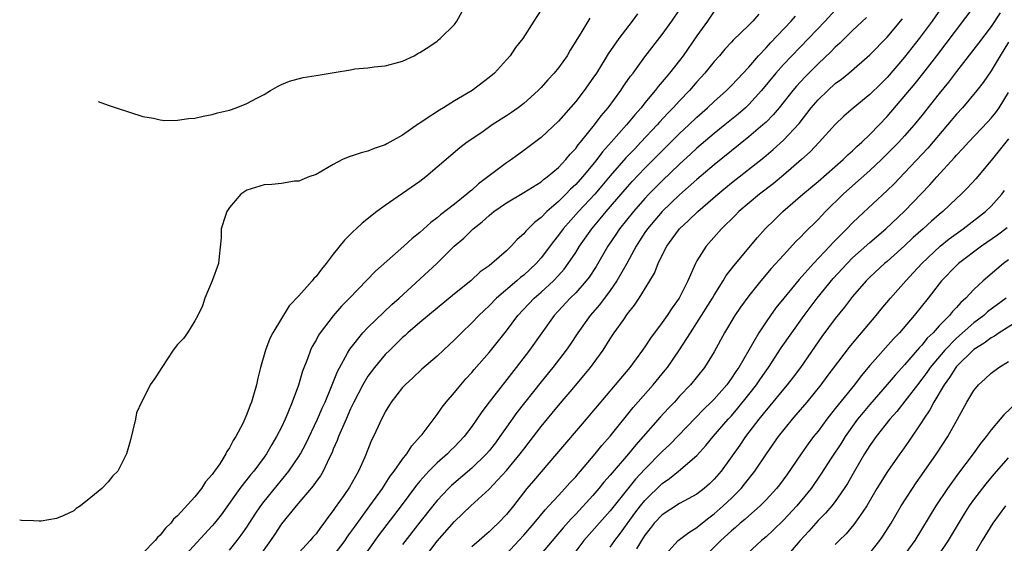
# Model space of a CAD drawing. Units: inches. Extents: x 2547376 to 2550000, y 1515000 to 1518000.
# Drawn here: x 2547621 to 2547735, y 1516317 to 1516377 of the extents above; entities that cross this region are included whole.
import ezdxf

# ---------------------------------------------------------------- set-up
doc = ezdxf.new("R2010")
doc.units = ezdxf.units.IN
doc.header["$MEASUREMENT"] = 0
doc.layers.add('LD25471515_2ft', color=141, linetype='Continuous')

msp = doc.modelspace()

# ---------------------------------------------------------------- linework, layer by layer
at = {"layer": 'LD25471515_2ft'}
for points, elevation in [([(2547681, 1516378.29), (2547680.15, 1516377), (2547678.89, 1516375), (2547678.03, 1516373.97), (2547677.42, 1516373), (2547677, 1516372.51), (2547675.64, 1516371), (2547675, 1516370.47), (2547673.04, 1516369), (2547671, 1516367.79), (2547669.73, 1516367), (2547669.27, 1516366.73), (2547667.62, 1516365.62), (2547667, 1516365.22), (2547666.85, 1516365.15), (2547665, 1516363.84), (2547663.17, 1516362.83), (2547663, 1516362.72), (2547661.7, 1516362.3), (2547661, 1516361.96), (2547660.22, 1516361.78), (2547658.72, 1516361.28), (2547658.07, 1516361), (2547657, 1516360.45), (2547655, 1516359.3), (2547654.16, 1516359), (2547653.35, 1516358.65), (2547653, 1516358.53), (2547652.51, 1516358.51), (2547651, 1516358.26), (2547649.88, 1516358.12), (2547649, 1516358.09), (2547647, 1516357.49), (2547646.31, 1516357), (2547645, 1516355.48), (2547644.69, 1516355), (2547644.53, 1516354.53), (2547644.05, 1516353), (2547644.04, 1516351.96), (2547643.81, 1516349.81), (2547643.75, 1516349), (2547643.01, 1516347), (2547642.17, 1516345), (2547641.89, 1516344.11), (2547641.36, 1516343), (2547641, 1516342.36), (2547640.15, 1516341), (2547639.68, 1516340.32), (2547639, 1516339.66), (2547638.5, 1516339), (2547637.17, 1516337), (2547637.12, 1516336.88), (2547637, 1516336.67), (2547636.33, 1516335.67), (2547635.85, 1516335), (2547635, 1516333.25), (2547634.83, 1516333), (2547634.26, 1516331.74), (2547634.13, 1516331), (2547633.51, 1516328.49), (2547633.09, 1516327), (2547633, 1516326.79), (2547632.1, 1516325), (2547631.53, 1516324.47), (2547631, 1516323.79), (2547630.25, 1516323), (2547629, 1516321.97), (2547627.77, 1516321), (2547627.3, 1516320.7), (2547627, 1516320.43), (2547625.88, 1516319.88), (2547625, 1516319.54), (2547623.24, 1516319.24), (2547623, 1516319.24), (2547622.35, 1516319.28), (2547620.96, 1516319.3), (2547620.76, 1516319.36)], 9620), ([(2547629.84, 1516367.7), (2547631, 1516367.28), (2547631.91, 1516367), (2547635, 1516365.97), (2547636.22, 1516365.78), (2547637, 1516365.58), (2547637.52, 1516365.52), (2547639, 1516365.54), (2547640.25, 1516365.75), (2547641, 1516365.78), (2547641.97, 1516366.03), (2547643, 1516366.2), (2547643.6, 1516366.4), (2547645, 1516366.73), (2547645.77, 1516367), (2547647, 1516367.48), (2547648.07, 1516368.07), (2547649, 1516368.54), (2547649.74, 1516369), (2547650.55, 1516369.45), (2547651, 1516369.67), (2547651.93, 1516370.07), (2547653.52, 1516370.48), (2547655, 1516370.71), (2547657.08, 1516371.08), (2547659, 1516371.38), (2547659.49, 1516371.49), (2547661, 1516371.6), (2547661.72, 1516371.72), (2547663, 1516371.82), (2547664.14, 1516372.14), (2547665, 1516372.39), (2547666.33, 1516373), (2547666.75, 1516373.25), (2547667, 1516373.37), (2547668.04, 1516374.04), (2547669, 1516374.7), (2547669.15, 1516374.85), (2547669.36, 1516375), (2547671, 1516376.61), (2547671.28, 1516377), (2547671.87, 1516378.13)], 9618), ([(2547645, 1516315.89), (2547645.9, 1516317), (2547646.37, 1516317.63), (2547647, 1516318.55), (2547647.95, 1516320.05), (2547648.61, 1516321), (2547649, 1516321.5), (2547651.86, 1516325), (2547653, 1516326.7), (2547653.19, 1516327), (2547653.82, 1516328.18), (2547655.18, 1516331), (2547655.71, 1516332.29), (2547656.04, 1516333), (2547656.78, 1516334.78), (2547657.47, 1516336.53), (2547658.65, 1516338.65), (2547658.89, 1516339.11), (2547660.42, 1516341), (2547661, 1516341.61), (2547663.75, 1516344.25), (2547664.61, 1516345), (2547668.97, 1516349), (2547670.96, 1516351), (2547672.06, 1516351.94), (2547673.15, 1516353), (2547674.2, 1516353.8), (2547675, 1516354.56), (2547675.56, 1516355), (2547677, 1516356.01), (2547679, 1516357.19), (2547681, 1516358.44), (2547681.3, 1516358.7), (2547681.72, 1516359), (2547683, 1516360.08), (2547683.88, 1516361), (2547684.37, 1516361.63), (2547685, 1516362.27), (2547685.3, 1516362.7), (2547685.57, 1516363), (2547687.19, 1516365), (2547687.95, 1516366.05), (2547688.76, 1516367), (2547690.22, 1516369), (2547690.52, 1516369.48), (2547691, 1516370.14), (2547691.35, 1516370.65), (2547691.63, 1516371), (2547693, 1516372.87), (2547695, 1516375.47), (2547696.11, 1516377), (2547697, 1516378.29)], 9626), ([(2547701, 1516378.15), (2547700.23, 1516377), (2547699, 1516375.31), (2547697.41, 1516373), (2547697, 1516372.45), (2547695.86, 1516371), (2547695.46, 1516370.54), (2547695, 1516369.99), (2547694.54, 1516369.46), (2547694.19, 1516369), (2547693, 1516367.57), (2547692.56, 1516367), (2547691.83, 1516366.17), (2547690.89, 1516365), (2547689.12, 1516363), (2547688.11, 1516361.89), (2547687.44, 1516361), (2547687, 1516360.45), (2547685.79, 1516359), (2547685, 1516358.12), (2547684.41, 1516357.59), (2547683.85, 1516357), (2547683, 1516356.16), (2547681.67, 1516355), (2547681, 1516354.31), (2547680.25, 1516353.75), (2547679.26, 1516352.74), (2547679, 1516352.41), (2547678.24, 1516351.76), (2547677.55, 1516351), (2547677, 1516350.46), (2547675.32, 1516349), (2547675, 1516348.75), (2547673.97, 1516348.03), (2547672.87, 1516347), (2547671, 1516345.49), (2547667, 1516342.2), (2547665.61, 1516341), (2547665.3, 1516340.7), (2547665, 1516340.46), (2547663.51, 1516339), (2547663, 1516338.47), (2547661.77, 1516337), (2547661, 1516335.98), (2547660.4, 1516335), (2547659.38, 1516333), (2547659, 1516332.21), (2547658.48, 1516331), (2547658.05, 1516330.05), (2547657.61, 1516329), (2547657.46, 1516328.54), (2547657, 1516327.54), (2547656.85, 1516327.15), (2547656.52, 1516326.52), (2547655.81, 1516325), (2547655.51, 1516324.49), (2547655, 1516323.81), (2547654.67, 1516323.33), (2547652.69, 1516321), (2547651, 1516318.94), (2547650.25, 1516317.75), (2547649.74, 1516317), (2547648.3, 1516315)], 9628), ([(2547715, 1516378.25), (2547713.84, 1516377), (2547709, 1516371.99), (2547708.12, 1516371), (2547706.47, 1516369), (2547705, 1516367.37), (2547704.62, 1516367), (2547703.76, 1516366.24), (2547702.24, 1516365), (2547701, 1516364.02), (2547699, 1516362.32), (2547698.32, 1516361.68), (2547697, 1516360.49), (2547695, 1516358.56), (2547693.47, 1516357), (2547693, 1516356.5), (2547691.67, 1516355), (2547690.07, 1516353), (2547689.65, 1516352.35), (2547688.73, 1516351), (2547687.36, 1516348.64), (2547686.56, 1516347.44), (2547686.21, 1516347), (2547685, 1516345.63), (2547684.37, 1516345), (2547682.51, 1516343), (2547679.67, 1516339), (2547678.14, 1516337), (2547675, 1516333), (2547674.14, 1516331.86), (2547673.58, 1516331), (2547673, 1516330.16), (2547672.13, 1516329), (2547671, 1516327.82), (2547670.58, 1516327.42), (2547670.18, 1516327), (2547669, 1516325.97), (2547668.05, 1516325), (2547667, 1516323.85), (2547666.61, 1516323.39), (2547664.83, 1516321), (2547662.31, 1516317.69), (2547658.97, 1516313.03)], 9634), ([(2547727.59, 1516379), (2547726.18, 1516377), (2547724.69, 1516375), (2547723, 1516372.82), (2547721, 1516370.49), (2547720.24, 1516369.76), (2547719, 1516368.51), (2547717.06, 1516366.94), (2547715.99, 1516366.01), (2547715, 1516365.07), (2547713.15, 1516363), (2547712.09, 1516361.91), (2547711.11, 1516361), (2547709, 1516359.19), (2547707.8, 1516358.2), (2547706.24, 1516357), (2547703.87, 1516355), (2547703.44, 1516354.56), (2547701.85, 1516353), (2547700.06, 1516351), (2547699, 1516349.31), (2547698.83, 1516349), (2547697.96, 1516347), (2547696.95, 1516345), (2547696.13, 1516343.87), (2547695.57, 1516343), (2547695, 1516342.18), (2547693.64, 1516340.36), (2547693, 1516339.38), (2547692.73, 1516339), (2547691.24, 1516337), (2547689.58, 1516335), (2547687.47, 1516332.53), (2547687, 1516331.93), (2547686.22, 1516331), (2547682.8, 1516327), (2547681, 1516324.94), (2547680.11, 1516323.89), (2547679.37, 1516323), (2547677.82, 1516321), (2547677, 1516320), (2547676.05, 1516319), (2547675.51, 1516318.49), (2547675, 1516317.99), (2547674.46, 1516317.54), (2547673.85, 1516317), (2547673, 1516316.27)], 9640), ([(2547677, 1516315.47), (2547678.45, 1516317), (2547679, 1516317.6), (2547680.2, 1516319), (2547681.46, 1516320.54), (2547681.9, 1516321), (2547683, 1516322.21), (2547683.75, 1516323), (2547684.33, 1516323.67), (2547685, 1516324.36), (2547685.29, 1516324.71), (2547685.55, 1516325), (2547687.24, 1516327), (2547688.02, 1516327.98), (2547689, 1516329.06), (2547691.65, 1516332.35), (2547693.97, 1516335), (2547695.34, 1516336.66), (2547695.6, 1516337), (2547697, 1516339.01), (2547698.26, 1516341), (2547699, 1516342.13), (2547700.8, 1516345), (2547701, 1516345.35), (2547702.05, 1516347), (2547702.39, 1516347.61), (2547703, 1516348.38), (2547703.26, 1516348.74), (2547705.99, 1516352.01), (2547706.91, 1516353), (2547707.96, 1516354.04), (2547708.95, 1516355), (2547711.25, 1516357), (2547713, 1516358.48), (2547715.89, 1516361), (2547716.45, 1516361.55), (2547717, 1516362.01), (2547717.5, 1516362.5), (2547718.07, 1516363), (2547719, 1516363.9), (2547720.06, 1516365), (2547721, 1516366), (2547724.21, 1516369.79), (2547725.1, 1516370.9), (2547726.73, 1516373), (2547731.17, 1516378.83)], 9642), ([(2547686.64, 1516377.36), (2547685.59, 1516375.59), (2547684.36, 1516373.64), (2547684, 1516373), (2547683, 1516371.61), (2547682.51, 1516371), (2547681.79, 1516370.22), (2547681, 1516369.33), (2547680.68, 1516369), (2547679, 1516367.5), (2547678.35, 1516367), (2547677.57, 1516366.43), (2547677, 1516366.05), (2547675.37, 1516365), (2547674.14, 1516364.14), (2547672.45, 1516363), (2547671.62, 1516362.38), (2547669, 1516360.11), (2547667.68, 1516359), (2547667, 1516358.49), (2547665, 1516357.09), (2547663, 1516355.71), (2547662.02, 1516355), (2547660.34, 1516353.66), (2547659.63, 1516353), (2547659.29, 1516352.71), (2547658.29, 1516351.71), (2547657, 1516350.09), (2547656.19, 1516349), (2547655.65, 1516348.35), (2547655, 1516347.49), (2547654.75, 1516347.25), (2547654.56, 1516347), (2547653, 1516345.25), (2547651.88, 1516344.12), (2547650.01, 1516341), (2547649.67, 1516340.33), (2547649.17, 1516339), (2547648.58, 1516337), (2547648.26, 1516335.74), (2547648.11, 1516335), (2547647.78, 1516333.78), (2547647.54, 1516333), (2547647.38, 1516332.62), (2547647, 1516331.58), (2547646.53, 1516330.53), (2547645.73, 1516329), (2547645.44, 1516328.56), (2547645, 1516327.71), (2547644.71, 1516327.29), (2547644.58, 1516327), (2547643.87, 1516325.87), (2547643.27, 1516325), (2547643.15, 1516324.85), (2547643, 1516324.61), (2547642.24, 1516323.76), (2547641.77, 1516323), (2547641, 1516322.04), (2547639, 1516319.84), (2547638.55, 1516319.45), (2547638.22, 1516319), (2547637.59, 1516318.41), (2547637, 1516317.6), (2547636.67, 1516317.33), (2547636.43, 1516317), (2547635, 1516315.53)], 9622), ([(2547692.14, 1516377.86), (2547691.53, 1516377), (2547690, 1516375), (2547688.77, 1516373.23), (2547687.4, 1516371), (2547687, 1516370.4), (2547685.99, 1516369), (2547685, 1516367.72), (2547683, 1516365.46), (2547681, 1516363.57), (2547679, 1516362.05), (2547677.59, 1516361), (2547677, 1516360.62), (2547674.87, 1516359), (2547673.79, 1516358.21), (2547673, 1516357.48), (2547672.72, 1516357.28), (2547672.43, 1516357), (2547671, 1516355.84), (2547669.39, 1516354.61), (2547669, 1516354.26), (2547668.26, 1516353.74), (2547667, 1516352.59), (2547666.1, 1516351.9), (2547665.15, 1516351), (2547661.87, 1516348.13), (2547658.87, 1516345), (2547657.94, 1516344.06), (2547657, 1516342.95), (2547655.48, 1516341), (2547655.29, 1516340.71), (2547655, 1516340.15), (2547654.57, 1516339.43), (2547654.36, 1516339), (2547654, 1516338), (2547653.43, 1516336.57), (2547652.96, 1516334.96), (2547652.24, 1516333), (2547651.75, 1516331.75), (2547651.42, 1516331), (2547651, 1516330.1), (2547650.44, 1516329), (2547649.89, 1516328.11), (2547649.27, 1516327), (2547649, 1516326.63), (2547647.8, 1516325), (2547647.43, 1516324.57), (2547646.2, 1516323), (2547644.03, 1516319.97), (2547643.27, 1516319), (2547643, 1516318.68), (2547637.76, 1516313)], 9624), ([(2547706.18, 1516377.82), (2547705.47, 1516377), (2547705, 1516376.53), (2547703.2, 1516374.8), (2547703, 1516374.56), (2547702.25, 1516373.75), (2547701.61, 1516373), (2547701, 1516372.34), (2547699.94, 1516371), (2547699, 1516369.97), (2547698.16, 1516369), (2547697, 1516367.79), (2547696.28, 1516367), (2547695.64, 1516366.36), (2547694.69, 1516365.31), (2547694.43, 1516365), (2547692.54, 1516363), (2547691.78, 1516362.22), (2547690.8, 1516361.2), (2547689, 1516359.13), (2547688.03, 1516357.97), (2547687.2, 1516357), (2547685.32, 1516355), (2547683.54, 1516353), (2547683, 1516352.26), (2547682.43, 1516351.56), (2547681, 1516349.64), (2547680.45, 1516349), (2547679, 1516347.66), (2547678.63, 1516347.37), (2547678.22, 1516347), (2547675.87, 1516345), (2547675, 1516344.1), (2547674.42, 1516343.58), (2547673.81, 1516343), (2547673, 1516342.15), (2547671.79, 1516341), (2547671, 1516340.19), (2547669.72, 1516339), (2547669, 1516338.31), (2547667.22, 1516336.78), (2547666.2, 1516335.81), (2547665.3, 1516335), (2547665, 1516334.67), (2547663.69, 1516333), (2547663, 1516331.86), (2547662.73, 1516331.27), (2547662.57, 1516331), (2547662.18, 1516330.18), (2547661.65, 1516329), (2547661.42, 1516328.58), (2547660.63, 1516326.63), (2547659.91, 1516325), (2547658.85, 1516323.15), (2547658.21, 1516322.21), (2547657.2, 1516320.8), (2547657, 1516320.46), (2547656.36, 1516319.64), (2547655.92, 1516319), (2547655.5, 1516318.5), (2547655, 1516317.79), (2547654.63, 1516317.37), (2547654.33, 1516317), (2547653, 1516315.59)], 9630), ([(2547657, 1516315.21), (2547658.36, 1516317), (2547658.61, 1516317.39), (2547659, 1516317.92), (2547659.44, 1516318.56), (2547661.23, 1516321), (2547662.67, 1516323), (2547662.79, 1516323.21), (2547663, 1516323.5), (2547663.58, 1516324.42), (2547664.02, 1516325), (2547665, 1516326.39), (2547665.49, 1516327), (2547666.07, 1516327.93), (2547667.05, 1516329), (2547667.25, 1516329.25), (2547669, 1516331.56), (2547669.58, 1516332.42), (2547670.05, 1516333), (2547671, 1516334.11), (2547671.72, 1516335), (2547672.32, 1516335.68), (2547673, 1516336.42), (2547673.26, 1516336.74), (2547675, 1516338.7), (2547677, 1516341.21), (2547678.33, 1516343), (2547680.19, 1516345), (2547681, 1516345.7), (2547682.43, 1516347), (2547683, 1516347.61), (2547683.66, 1516348.34), (2547684.15, 1516349), (2547685, 1516350.27), (2547685.46, 1516351), (2547686.86, 1516353), (2547687.84, 1516354.16), (2547688.53, 1516355), (2547691, 1516357.85), (2547691.54, 1516358.46), (2547693, 1516360), (2547695, 1516362.01), (2547696, 1516363), (2547697, 1516364.01), (2547698.06, 1516365), (2547699, 1516365.91), (2547700.25, 1516367), (2547701, 1516367.71), (2547702.43, 1516369), (2547703, 1516369.57), (2547705, 1516371.69), (2547706.13, 1516373), (2547707, 1516373.93), (2547707.5, 1516374.5), (2547709.89, 1516377), (2547710.41, 1516377.59)], 9632), ([(2547718.6, 1516377.4), (2547717, 1516375.91), (2547715.54, 1516374.46), (2547715, 1516373.99), (2547714.51, 1516373.49), (2547713, 1516372.05), (2547711.47, 1516370.53), (2547710.51, 1516369.49), (2547710.1, 1516369), (2547708.53, 1516367), (2547707.83, 1516366.17), (2547707, 1516365.34), (2547706.64, 1516365), (2547705, 1516363.63), (2547701, 1516360.41), (2547699, 1516358.72), (2547697, 1516356.94), (2547694.98, 1516355), (2547693.29, 1516353), (2547693, 1516352.58), (2547692.39, 1516351.61), (2547691.98, 1516351), (2547690.9, 1516349), (2547689.77, 1516347), (2547689, 1516345.88), (2547687.76, 1516344.24), (2547686.68, 1516343), (2547685.25, 1516341), (2547684.36, 1516339.64), (2547683.92, 1516339), (2547682.36, 1516337), (2547681, 1516335.34), (2547678.2, 1516331.8), (2547677, 1516330.1), (2547676.25, 1516329), (2547675.72, 1516328.28), (2547675, 1516327.37), (2547674.69, 1516327), (2547673, 1516325.37), (2547670.66, 1516323.34), (2547670.31, 1516323), (2547669, 1516321.62), (2547668.48, 1516321), (2547667, 1516319.13), (2547665, 1516316.53)], 9636), ([(2547667.52, 1516315), (2547669, 1516316.91), (2547671, 1516319.18), (2547672.9, 1516321), (2547675, 1516322.95), (2547677, 1516325.08), (2547678.58, 1516327), (2547679, 1516327.57), (2547679.63, 1516328.37), (2547681, 1516330.17), (2547683, 1516332.58), (2547685, 1516334.96), (2547685.95, 1516336.05), (2547686.73, 1516337), (2547688.18, 1516339), (2547689, 1516340.3), (2547689.46, 1516341), (2547690.55, 1516342.55), (2547691, 1516343.18), (2547691.81, 1516344.19), (2547692.34, 1516345), (2547693.57, 1516347), (2547694.1, 1516347.9), (2547694.53, 1516349), (2547695, 1516349.98), (2547695.52, 1516351), (2547696.16, 1516351.84), (2547696.99, 1516353), (2547698.05, 1516353.95), (2547699.11, 1516355), (2547701.41, 1516357), (2547703, 1516358.3), (2547706.74, 1516361.26), (2547707.83, 1516362.17), (2547709, 1516363.24), (2547710.81, 1516365.19), (2547712.22, 1516367), (2547713, 1516367.91), (2547714.13, 1516369), (2547715, 1516369.78), (2547715.71, 1516370.29), (2547716.57, 1516371), (2547719, 1516373.09), (2547721, 1516375.14), (2547722.75, 1516377.25)], 9638), ([(2547734.05, 1516377.95), (2547733, 1516376.38), (2547731.56, 1516374.44), (2547729, 1516371.18), (2547728.06, 1516369.94), (2547727, 1516368.63), (2547725, 1516366.11), (2547724.1, 1516365), (2547723, 1516363.75), (2547722.32, 1516363), (2547721, 1516361.65), (2547720.33, 1516361), (2547719, 1516359.75), (2547717, 1516357.99), (2547715.9, 1516357), (2547713.88, 1516355), (2547713, 1516354.08), (2547711.44, 1516352.56), (2547711, 1516352.08), (2547710.45, 1516351.55), (2547709, 1516349.98), (2547707.59, 1516348.41), (2547706.4, 1516347), (2547705, 1516345.28), (2547704.04, 1516343.96), (2547703.39, 1516343), (2547702.18, 1516341), (2547701, 1516338.81), (2547699.89, 1516337), (2547698.28, 1516335), (2547697, 1516333.66), (2547696.41, 1516333), (2547695.72, 1516332.28), (2547694.77, 1516331.23), (2547692.8, 1516329), (2547691.95, 1516328.05), (2547691.1, 1516327), (2547689, 1516324.56), (2547688.27, 1516323.73), (2547687.68, 1516323), (2547687, 1516322.21), (2547685, 1516320.05), (2547684.48, 1516319.52), (2547683.54, 1516318.46), (2547681, 1516315.45)], 9644), ([(2547735, 1516374.56), (2547734.03, 1516373), (2547733, 1516371.25), (2547732.08, 1516369.92), (2547731.35, 1516369), (2547729.68, 1516367), (2547729, 1516366.25), (2547727.96, 1516365), (2547725.67, 1516362.33), (2547723, 1516359.46), (2547721.79, 1516358.21), (2547721, 1516357.45), (2547717.66, 1516354.34), (2547717, 1516353.69), (2547716.34, 1516353), (2547715.66, 1516352.34), (2547715, 1516351.65), (2547714.67, 1516351.33), (2547714.38, 1516351), (2547712.47, 1516349), (2547710.83, 1516347.17), (2547709.04, 1516345), (2547708.14, 1516343.86), (2547707.51, 1516343), (2547707, 1516342.26), (2547706.15, 1516341), (2547703.84, 1516337), (2547703.49, 1516336.51), (2547703, 1516335.75), (2547702.46, 1516335), (2547701, 1516333.34), (2547700.67, 1516333), (2547699.82, 1516332.18), (2547695.89, 1516328.11), (2547695, 1516327.29), (2547693, 1516325.23), (2547691.93, 1516324.07), (2547689, 1516320.42), (2547685.96, 1516317), (2547684.43, 1516315)], 9646), ([(2547689, 1516316.25), (2547689.52, 1516317), (2547690.17, 1516317.83), (2547691.84, 1516320.16), (2547692.49, 1516321), (2547693, 1516321.62), (2547695, 1516323.6), (2547695.84, 1516324.16), (2547696.88, 1516325), (2547699, 1516326.83), (2547700.04, 1516327.96), (2547700.89, 1516329), (2547702.61, 1516331), (2547703, 1516331.42), (2547703.73, 1516332.27), (2547705, 1516333.86), (2547705.89, 1516335), (2547706.34, 1516335.66), (2547707.29, 1516337), (2547708.76, 1516339.24), (2547709.97, 1516341), (2547711.39, 1516343), (2547712.89, 1516345), (2547714.74, 1516347.26), (2547716.35, 1516349), (2547717, 1516349.64), (2547719, 1516351.41), (2547720.83, 1516353), (2547723, 1516355.06), (2547725.92, 1516358.08), (2547726.71, 1516359), (2547728.76, 1516361.24), (2547729, 1516361.53), (2547729.73, 1516362.27), (2547730.37, 1516363), (2547732.63, 1516365.37), (2547733, 1516365.78), (2547733.54, 1516366.46), (2547733.92, 1516367), (2547735, 1516368.77)], 9648), ([(2547735, 1516363.39), (2547733.93, 1516362.07), (2547733, 1516360.88), (2547731.22, 1516358.78), (2547730.26, 1516357.74), (2547729.54, 1516357), (2547729, 1516356.51), (2547727.42, 1516355), (2547727, 1516354.66), (2547726.11, 1516353.89), (2547725.14, 1516353), (2547724.01, 1516351.99), (2547723, 1516351.03), (2547721, 1516349.25), (2547720.7, 1516349), (2547719, 1516347.43), (2547718.56, 1516347), (2547717, 1516345.19), (2547716.06, 1516343.94), (2547715, 1516342.66), (2547713.44, 1516340.56), (2547710.97, 1516337), (2547710.13, 1516335.87), (2547709.45, 1516335), (2547709, 1516334.47), (2547707.44, 1516332.56), (2547707, 1516332.05), (2547706.16, 1516331), (2547704.61, 1516329), (2547703.97, 1516328.03), (2547701.8, 1516325), (2547701, 1516324.07), (2547700.46, 1516323.54), (2547699.83, 1516323), (2547699, 1516322.36), (2547697, 1516321.26), (2547695, 1516319.98), (2547694.08, 1516319), (2547693.62, 1516318.38), (2547693, 1516317.62), (2547692.6, 1516317), (2547692.03, 1516316.03)], 9650), ([(2547695.04, 1516315), (2547696.83, 1516317), (2547698.06, 1516317.94), (2547699, 1516318.49), (2547699.27, 1516318.73), (2547700.38, 1516319.62), (2547701, 1516320.08), (2547702.05, 1516321), (2547703, 1516321.9), (2547704.11, 1516323), (2547704.51, 1516323.49), (2547705.71, 1516325), (2547707.06, 1516327), (2547708.45, 1516329), (2547710.04, 1516331), (2547710.49, 1516331.51), (2547711.74, 1516333), (2547713.38, 1516335), (2547714.07, 1516335.93), (2547716.65, 1516339.35), (2547717.55, 1516340.45), (2547718.04, 1516341), (2547719.73, 1516343), (2547720.29, 1516343.71), (2547721.38, 1516345), (2547723.14, 1516347), (2547724.04, 1516347.96), (2547724.98, 1516349), (2547727.11, 1516351), (2547728.16, 1516351.84), (2547729.76, 1516353), (2547732.34, 1516355), (2547733, 1516355.63), (2547734.23, 1516357), (2547734.56, 1516357.44)], 9652), ([(2547734.87, 1516353.13), (2547733.73, 1516352.27), (2547731.9, 1516351), (2547729.24, 1516349), (2547729, 1516348.78), (2547727.28, 1516347), (2547727, 1516346.66), (2547725.72, 1516345), (2547724.12, 1516343), (2547722.4, 1516341), (2547721.71, 1516340.29), (2547719, 1516337.2), (2547717.99, 1516336.01), (2547717.21, 1516335), (2547715.33, 1516332.67), (2547715, 1516332.24), (2547714.01, 1516331), (2547713, 1516329.64), (2547712.49, 1516329), (2547711.85, 1516328.15), (2547711.04, 1516327), (2547709.4, 1516324.6), (2547708.55, 1516323.45), (2547708.19, 1516323), (2547707, 1516321.69), (2547706.32, 1516321), (2547705, 1516319.85), (2547704.56, 1516319.44), (2547704.02, 1516319), (2547703.48, 1516318.52), (2547703, 1516318.13), (2547701.78, 1516317), (2547699.77, 1516315)], 9654), ([(2547735, 1516349.42), (2547734.44, 1516349), (2547733.65, 1516348.35), (2547732.1, 1516347), (2547731, 1516345.98), (2547730.07, 1516345), (2547729.5, 1516344.5), (2547729, 1516343.93), (2547728.54, 1516343.46), (2547728.18, 1516343), (2547727, 1516341.79), (2547726.29, 1516341), (2547725.63, 1516340.37), (2547725, 1516339.57), (2547724.72, 1516339.28), (2547723, 1516337.3), (2547721.9, 1516336.1), (2547721, 1516335.02), (2547719, 1516332.73), (2547718.21, 1516331.79), (2547717.58, 1516331), (2547716.14, 1516329), (2547715.7, 1516328.3), (2547714.52, 1516326.52), (2547713.33, 1516324.67), (2547712.19, 1516323), (2547710.54, 1516321), (2547709, 1516319.34), (2547707.81, 1516318.19), (2547707, 1516317.44), (2547706.48, 1516317), (2547704.3, 1516315)], 9656), ([(2547734.73, 1516345), (2547732.6, 1516343.4), (2547732.17, 1516343), (2547731, 1516342.14), (2547729, 1516340.39), (2547727.64, 1516339), (2547725.97, 1516337), (2547725.58, 1516336.42), (2547725, 1516335.64), (2547724.48, 1516335), (2547722.1, 1516331.9), (2547721.3, 1516331), (2547719.71, 1516329), (2547719, 1516327.99), (2547718.36, 1516327), (2547717.2, 1516325), (2547716.41, 1516323.59), (2547716.04, 1516323), (2547715, 1516321.52), (2547714.6, 1516321), (2547713.86, 1516320.14), (2547713, 1516319.3), (2547712.73, 1516319), (2547711.93, 1516318.07), (2547710.93, 1516317), (2547709.11, 1516314.89)], 9658), ([(2547738.27, 1516343.73), (2547733.93, 1516341), (2547733.38, 1516340.62), (2547733, 1516340.43), (2547732.2, 1516339.8), (2547731, 1516339.06), (2547729, 1516337.11), (2547728.91, 1516337), (2547728.18, 1516335.82), (2547727.56, 1516335), (2547726.37, 1516333), (2547725.92, 1516332.08), (2547725.17, 1516331), (2547725, 1516330.72), (2547723.51, 1516328.49), (2547722.68, 1516327.32), (2547722.44, 1516327), (2547721.01, 1516324.99), (2547719.81, 1516323), (2547718.63, 1516321), (2547717.78, 1516319.78), (2547717.15, 1516318.85), (2547716.24, 1516317.76), (2547715.45, 1516317), (2547715, 1516316.52)], 9660), ([(2547719, 1516315.55), (2547720.16, 1516317), (2547720.5, 1516317.5), (2547721.44, 1516319), (2547722.61, 1516321), (2547723.9, 1516323), (2547724.34, 1516323.66), (2547725, 1516324.57), (2547726.69, 1516327), (2547728.01, 1516329), (2547729.12, 1516331), (2547730.19, 1516333), (2547731, 1516334.33), (2547731.55, 1516335), (2547732.32, 1516335.68), (2547733, 1516336.33), (2547733.88, 1516337), (2547735, 1516337.69)], 9662), ([(2547736.02, 1516333), (2547734.47, 1516331.53), (2547734.06, 1516331), (2547733, 1516329.78), (2547732.44, 1516329), (2547731.79, 1516328.21), (2547730.91, 1516327), (2547729.23, 1516324.77), (2547727.95, 1516323), (2547726.63, 1516321), (2547724.17, 1516317), (2547722.72, 1516315)], 9664), ([(2547726.74, 1516315), (2547728.08, 1516317), (2547729.92, 1516320.08), (2547730.52, 1516321), (2547731, 1516321.68), (2547732.44, 1516323.56), (2547733.34, 1516324.66), (2547735, 1516326.54)], 9666), ([(2547734.66, 1516321), (2547733.19, 1516319), (2547731.98, 1516317), (2547730.81, 1516315)], 9668)]:
    msp.add_lwpolyline(points, dxfattribs=dict(at, elevation=elevation))

doc.saveas('drawing.dxf')
